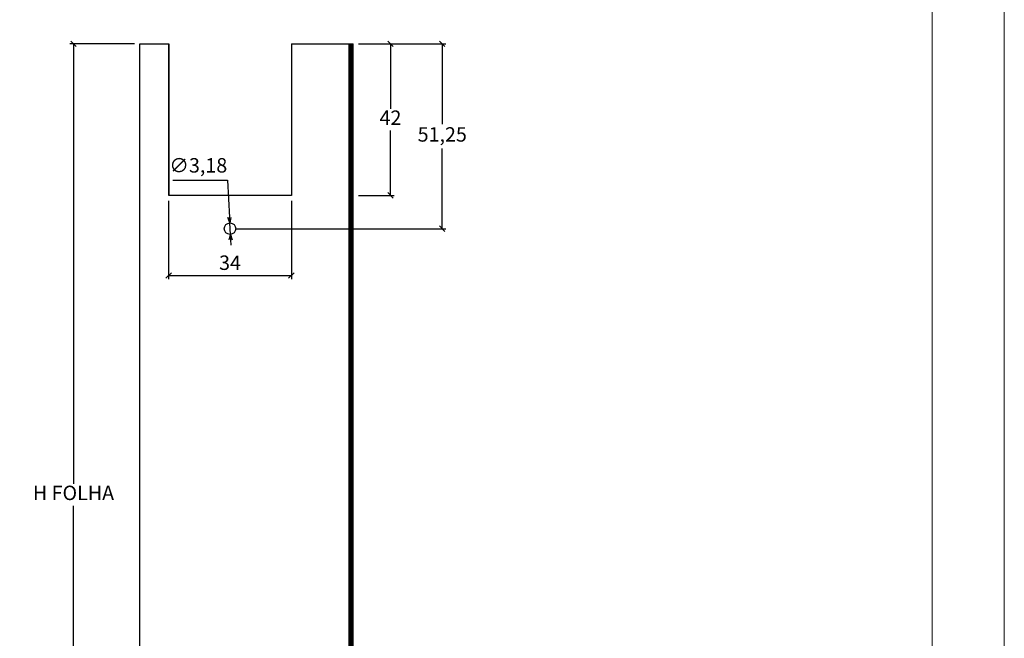
# Model space of a CAD drawing. Units: millimetres. Extents: x 0 to 5150, y 0 to 594.
# Drawn here: x 1867 to 2140, y 171 to 343 of the extents above; entities that cross this region are included whole.
import ezdxf

# ---------------------------------------------------------------- set-up
doc = ezdxf.new("R2010")
doc.units = ezdxf.units.MM
doc.header["$LTSCALE"] = 0.2
doc.layers.add('@CINZA', color=7, linetype='Continuous', lineweight=0, true_color=0x58595a)
doc.styles.add('Matriz', font='micross.ttf')
doc.styles.add('PERFIL_SansSerif', font='txt')
doc.dimstyles.new('PRFL 1-1', dxfattribs={"dimtxt": 2.5, "dimasz": 1.5, "dimexe": 1, "dimexo": 1.5, "dimgap": 1, "dimtad": 1, "dimtih": 1, "dimtoh": 1, "dimtxsty": 'Matriz', "dimblk": 'OPEN30', "dimcen": 0, "dimclrd": 181, "dimclre": 181, "dimclrt": 7, "dimadec": 1, "dimazin": 0, "dimtol": 1, "dimtfac": 0.5, "dimtix": 1, "dimtmove": 0, "dimatfit": 3, "dimfxl": 1, "dimtzin": 0, "dimlwd": -1, "dimlwe": -1, "dimarcsym": 0})

# ---------------------------------------------------------------- blocks, each defined once
blk = doc.blocks.new('_Oblique')
at = {"color": 0, "linetype": 'ByBlock', "lineweight": -2}
blk.add_line((-0.5, -0.5), (0.5, 0.5), dxfattribs=at)
blk = doc.blocks.new('*D46')
at = {"color": 8}
for p, q in [((1961.05, 336.27), (1970.91, 336.27)), ((1969.91, 336.27), (1969.91, 318.27)), ((1969.91, 294.27), (1969.91, 312.27)), ((1961.05, 294.27), (1970.91, 294.27))]:
    blk.add_line(p, q, dxfattribs=at)
at = {"layer": 'Defpoints', "color": 0}
for p in [(1959.55, 336.27), (1959.55, 294.27), (1969.91, 294.27)]:
    blk.add_point(p, dxfattribs=at)
at = {"color": 8, "xscale": 1.5, "yscale": 1.5, "zscale": 1.5}
for p, rotation in [((1969.91, 336.27), 90), ((1969.91, 294.27), 270)]:
    blk.add_blockref('_Oblique', p, dxfattribs=dict(at, rotation=rotation))
at = {"color": 7, "insert": (1969.91, 315.27), "char_height": 4, "attachment_point": 5, "style": 'PERFIL_SansSerif'}
blk.add_mtext('42', dxfattribs=at)
blk = doc.blocks.new('*D47')
at = {"color": 8}
for p, q in [((1908.45, 292.77), (1908.45, 271.04)), ((1942.45, 292.77), (1942.45, 271.04)), ((1908.45, 272.04), (1942.45, 272.04))]:
    blk.add_line(p, q, dxfattribs=at)
at = {"layer": 'Defpoints', "color": 0}
for p in [(1908.45, 294.27), (1942.45, 294.27), (1942.45, 272.04)]:
    blk.add_point(p, dxfattribs=at)
at = {"color": 8, "xscale": 1.5, "yscale": 1.5, "zscale": 1.5, "rotation": 180}
blk.add_blockref('_Oblique', (1908.45, 272.04), dxfattribs=at)
at = {"color": 8, "xscale": 1.5, "yscale": 1.5, "zscale": 1.5}
blk.add_blockref('_Oblique', (1942.45, 272.04), dxfattribs=at)
at = {"color": 7, "insert": (1925.45, 275.07), "char_height": 4, "attachment_point": 5, "style": 'PERFIL_SansSerif'}
blk.add_mtext('34', dxfattribs=at)
blk = doc.blocks.new('*D48')
at = {"color": 8}
for p, q in [((1961.05, 336.27), (1985.26, 336.27)), ((1984.26, 336.27), (1984.26, 313.99)), ((1984.26, 285.02), (1984.26, 307.29)), ((1926.95, 285.02), (1985.26, 285.02))]:
    blk.add_line(p, q, dxfattribs=at)
at = {"layer": 'Defpoints', "color": 0}
for p in [(1959.55, 336.27), (1925.45, 285.02), (1984.26, 285.02)]:
    blk.add_point(p, dxfattribs=at)
at = {"color": 8, "xscale": 1.5, "yscale": 1.5, "zscale": 1.5}
for p, rotation in [((1984.26, 336.27), 90), ((1984.26, 285.02), 270)]:
    blk.add_blockref('_Oblique', p, dxfattribs=dict(at, rotation=rotation))
at = {"color": 7, "insert": (1984.26, 310.64), "char_height": 4, "attachment_point": 5, "style": 'PERFIL_SansSerif'}
blk.add_mtext('51,25', dxfattribs=at)
blk = doc.blocks.new('_Open30')
at = {"color": 0, "linetype": 'ByBlock', "lineweight": -2}
for p, q in [((-1, 0.27), (0, 0)), ((0, 0), (-1, -0.27)), ((0, 0), (-1, 0))]:
    blk.add_line(p, q, dxfattribs=at)
blk = doc.blocks.new('*D49')
at = {"color": 8}
for p, q in [((1909.58, 298.43), (1924.71, 298.43)), ((1924.71, 298.43), (1925.28, 288.1)), ((1925.54, 283.43), (1925.36, 286.61)), ((1925.62, 281.93), (1925.7, 280.44))]:
    blk.add_line(p, q, dxfattribs=at)
at = {"layer": 'Defpoints', "color": 0}
for p in [(1925.36, 286.61), (1925.54, 283.43)]:
    blk.add_point(p, dxfattribs=at)
at = {"color": 8, "xscale": 1.5, "yscale": 1.5, "zscale": 1.5}
for p, rotation in [((1925.36, 286.61), 273.1492695002195), ((1925.54, 283.43), 93.14926950021952)]:
    blk.add_blockref('_Open30', p, dxfattribs=dict(at, rotation=rotation))
at = {"color": 7, "insert": (1916.65, 302.06), "char_height": 4, "attachment_point": 5, "style": 'PERFIL_SansSerif'}
blk.add_mtext('∅3,18', dxfattribs=at)
blk = doc.blocks.new('*D54')
at = {"color": 8}
for p, q in [((1898.95, 336.27), (1881.08, 336.27)), ((1882.08, 336.27), (1882.08, 214.3)), ((1882.08, 86.27), (1882.08, 208.23)), ((1898.95, 86.27), (1881.08, 86.27))]:
    blk.add_line(p, q, dxfattribs=at)
at = {"layer": 'Defpoints', "color": 0}
for p in [(1900.45, 336.27), (1882.08, 86.27), (1900.45, 86.27)]:
    blk.add_point(p, dxfattribs=at)
at = {"color": 8, "xscale": 1.5, "yscale": 1.5, "zscale": 1.5}
for p, rotation in [((1882.08, 336.27), 90), ((1882.08, 86.27), 270)]:
    blk.add_blockref('_Oblique', p, dxfattribs=dict(at, rotation=rotation))
at = {"color": 7, "insert": (1882.08, 211.27), "char_height": 4, "attachment_point": 5, "style": 'PERFIL_SansSerif'}
blk.add_mtext('H FOLHA', dxfattribs=at)

msp = doc.modelspace()

# ---------------------------------------------------------------- linework, layer by layer
for p, q in [((1900.4514, 86.2683), (1900.4514, 336.2683)), ((1900.4514, 336.2683), (1908.4514, 336.2683)), ((1942.4514, 336.2683), (1959.5486, 336.2683)), ((1958.4514, 86.2683), (1958.4514, 336.2683)), ((1958.8761, 86.2683), (1958.8761, 336.2683)), ((1959.1761, 86.2683), (1959.1761, 336.2683)), ((1959.5486, 86.2683), (1959.5486, 336.2683))]:
    msp.add_line(p, q)
at = {"color": 1}
for p, q in [((1908.4514, 294.2683), (1908.4514, 336.2683)), ((1908.4514, 336.2683), (1908.4514, 294.2683)), ((1942.4514, 336.2683), (1942.4514, 294.2683)), ((1942.4514, 336.2683), (1942.4514, 294.2683)), ((1942.4514, 294.2683), (1908.4514, 294.2683))]:
    msp.add_line(p, q, dxfattribs=at)
msp.add_circle((1925.4514, 285.0183), 1.59, dxfattribs=at)
at = {"layer": '@CINZA'}
msp.add_lwpolyline([(1720, 0), (2140, 0), (2140, 594), (1720, 594), (1720, 0)], dxfattribs=at)
msp.add_lwpolyline([(1740, 520.5169), (2120, 520.5169), (2120, 57.4831), (1740, 57.4831)], close=True, dxfattribs=at)

# ---------------------------------------------------------------- dimensions: what is measured, and where the dimension line sits
dim = msp.add_linear_dim(base=(1882.0758, 86.2683), p1=(1900.4514, 336.2683), p2=(1900.4514, 86.2683), angle=90, text='H FOLHA', dimstyle='PRFL 1-1', override={"dimtxt": 4, "dimtxsty": 'PERFIL_SansSerif', "dimblk": 'Oblique', "dimblk1": 'Oblique', "dimblk2": 'Oblique', "dimsah": 0, "dimclrd": 8, "dimclre": 8, "dimtol": 0})
dim.commit()
dim.dimension.update_dxf_attribs({"geometry": '*D54', "text_midpoint": (1882.0758, 211.2683)})
for base, p2, picture, middle in [((1984.265, 285.0183), (1925.4514, 285.0183), '*D48', (1984.265, 310.6433)), ((1969.9117, 294.2683), (1959.5486, 294.2683), '*D46', (1969.9117, 315.2683))]:
    dim = msp.add_linear_dim(base=base, p1=(1959.5486, 336.2683), p2=p2, angle=90, dimstyle='PRFL 1-1', override={"dimtxt": 4, "dimtxsty": 'PERFIL_SansSerif', "dimblk": 'Oblique', "dimblk1": 'Oblique', "dimblk2": 'Oblique', "dimsah": 0, "dimclrd": 8, "dimclre": 8, "dimtol": 0})
    dim.commit()
    dim.dimension.update_dxf_attribs({"geometry": picture, "text_midpoint": middle})
dim = msp.add_diameter_dim_2p(p1=(1925.5387, 283.4307), p2=(1925.364, 286.6059), dimstyle='PRFL 1-1', override={"dimtxt": 4, "dimtxsty": 'PERFIL_SansSerif', "dimblk": 'Open30', "dimclrd": 8, "dimclre": 8, "dimtol": 0})
dim.commit()
dim.dimension.update_dxf_attribs({"geometry": '*D49', "text_midpoint": (1916.6479, 298.4266), "dimtype": 163})
dim = msp.add_linear_dim(base=(1942.4514, 272.0405), p1=(1908.4514, 294.2683), p2=(1942.4514, 294.2683), dimstyle='PRFL 1-1', override={"dimtxt": 4, "dimtxsty": 'PERFIL_SansSerif', "dimblk": 'Oblique', "dimblk1": 'Oblique', "dimblk2": 'Oblique', "dimsah": 0, "dimclrd": 8, "dimclre": 8, "dimtol": 0})
dim.commit()
dim.dimension.update_dxf_attribs({"geometry": '*D47', "text_midpoint": (1925.4514, 275.0691)})

doc.saveas('drawing.dxf')
